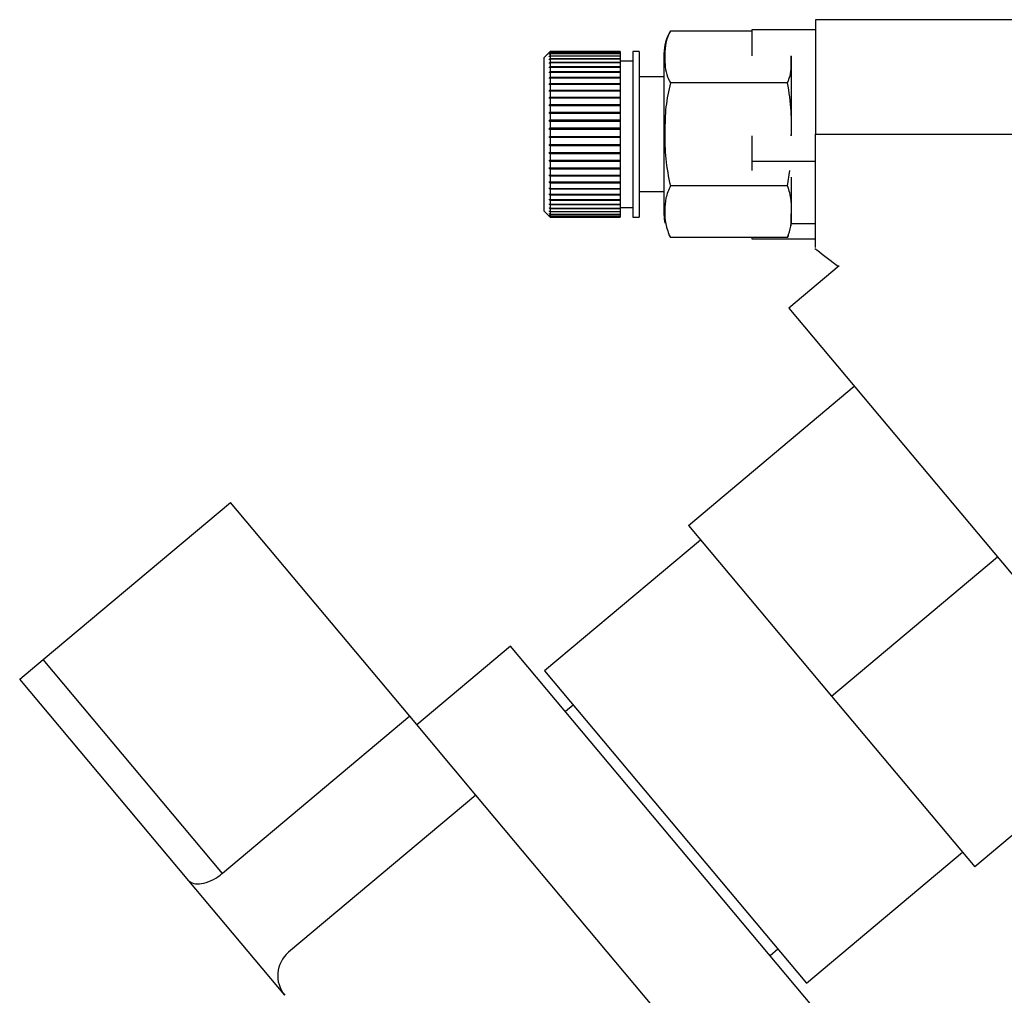
# Paper-space layout 'Blatt2' of a CAD drawing. Units: millimetres. Extents: x 0 to 4200, y 0 to 2970.
# Drawn here: x 901 to 978, y 1511 to 1588 of the extents above; entities that cross this region are included whole.
import ezdxf

# ---------------------------------------------------------------- set-up
doc = ezdxf.new("R2010")
doc.units = ezdxf.units.MM
doc.linetypes.add('SLD-Durchgehend', pattern=[0])
doc.layers.add('SLD-0', color=7, linetype='SLD-Durchgehend', lineweight=30)

psp = doc.layouts.new('Blatt2')

# ---------------------------------------------------------------- linework, layer by layer
at = {"layer": 'SLD-0', "ltscale": 10}
for p, q in [((988.529, 1588.115), (963.63, 1588.115)), ((963.63, 1588.115), (963.63, 1579.115)), ((958.63, 1587.215), (952.23, 1587.215)), ((958.63, 1587.323), (958.63, 1585.285)), ((963.63, 1587.323), (958.63, 1587.323)), ((942.788, 1585.615), (942.288, 1585.115)), ((942.738, 1585.563), (942.788, 1585.613)), ((942.788, 1585.61), (942.738, 1585.56)), ((942.738, 1585.516), (942.788, 1585.566)), ((942.738, 1585.56), (942.738, 1585.563)), ((942.741, 1585.563), (942.738, 1585.563)), ((942.788, 1585.553), (942.738, 1585.503)), ((942.738, 1585.503), (942.738, 1585.516)), ((942.751, 1585.516), (942.738, 1585.516)), ((942.738, 1585.408), (942.788, 1585.456)), ((942.788, 1585.434), (942.738, 1585.385)), ((942.738, 1585.385), (942.738, 1585.408)), ((942.761, 1585.408), (942.738, 1585.408)), ((948.288, 1585.615), (942.788, 1585.615)), ((942.788, 1585.615), (942.788, 1585.613)), ((942.788, 1585.613), (948.288, 1585.613)), ((942.788, 1585.61), (942.788, 1585.566)), ((948.288, 1585.61), (942.788, 1585.61)), ((942.788, 1585.566), (948.288, 1585.566)), ((942.788, 1585.553), (942.788, 1585.456)), ((948.288, 1585.553), (942.788, 1585.553)), ((942.788, 1585.456), (948.288, 1585.456)), ((942.788, 1585.434), (942.788, 1585.286)), ((948.288, 1585.434), (942.788, 1585.434)), ((948.288, 1585.615), (948.288, 1585.613)), ((948.288, 1585.613), (948.288, 1585.61)), ((948.288, 1585.61), (948.288, 1585.566)), ((948.288, 1585.566), (948.288, 1585.553)), ((948.288, 1585.553), (948.288, 1585.456)), ((948.288, 1585.456), (948.288, 1585.434)), ((948.288, 1585.434), (948.288, 1585.286)), ((949.788, 1585.615), (949.288, 1585.615)), ((949.288, 1585.615), (949.288, 1584.744)), ((949.788, 1585.615), (949.788, 1584.744)), ((951.73, 1585.437), (951.73, 1584.59)), ((942.288, 1585.115), (942.288, 1584.311)), ((942.738, 1585.239), (942.788, 1585.286)), ((942.788, 1585.254), (942.738, 1585.206)), ((942.738, 1585.206), (942.738, 1585.239)), ((942.772, 1585.239), (942.738, 1585.239)), ((942.738, 1585.011), (942.788, 1585.056)), ((942.788, 1585.015), (942.738, 1584.969)), ((942.738, 1584.969), (942.738, 1585.011)), ((942.783, 1585.011), (942.738, 1585.011)), ((942.738, 1584.726), (942.788, 1584.769)), ((948.288, 1584.726), (942.738, 1584.726)), ((942.788, 1584.719), (942.738, 1584.676)), ((942.788, 1585.286), (948.288, 1585.286)), ((942.788, 1585.254), (942.788, 1585.056)), ((948.288, 1585.254), (942.788, 1585.254)), ((942.788, 1585.056), (948.288, 1585.056)), ((942.788, 1585.015), (942.788, 1584.769)), ((948.288, 1585.015), (942.788, 1585.015)), ((942.788, 1584.769), (948.288, 1584.769)), ((942.788, 1584.719), (942.788, 1584.427)), ((948.288, 1584.719), (942.788, 1584.719)), ((948.288, 1585.286), (948.288, 1585.254)), ((948.288, 1585.254), (948.288, 1585.056)), ((948.288, 1585.056), (948.288, 1585.015)), ((948.288, 1585.015), (948.288, 1584.769)), ((949.288, 1584.865), (948.288, 1584.865)), ((948.288, 1584.769), (948.288, 1584.726)), ((948.288, 1584.726), (948.288, 1584.719)), ((948.288, 1584.719), (948.288, 1584.427)), ((949.288, 1584.744), (949.288, 1572.615)), ((949.788, 1584.744), (949.788, 1572.615)), ((951.73, 1584.59), (951.73, 1572.793)), ((961.73, 1585.256), (961.73, 1585.177)), ((961.73, 1585.177), (961.73, 1579.032)), ((942.288, 1584.311), (942.288, 1573.115)), ((942.738, 1584.387), (942.788, 1584.427)), ((942.738, 1584.329), (942.738, 1584.387)), ((948.288, 1584.387), (942.738, 1584.387)), ((942.788, 1584.369), (942.738, 1584.329)), ((942.738, 1583.997), (942.788, 1584.035)), ((942.738, 1583.931), (942.738, 1583.997)), ((948.288, 1583.997), (942.738, 1583.997)), ((942.788, 1583.969), (942.738, 1583.931)), ((942.788, 1584.427), (948.288, 1584.427)), ((942.788, 1584.369), (942.788, 1584.035)), ((948.288, 1584.369), (942.788, 1584.369)), ((942.788, 1584.035), (948.288, 1584.035)), ((942.788, 1583.969), (942.788, 1583.595)), ((948.288, 1583.969), (942.788, 1583.969)), ((948.288, 1584.427), (948.288, 1584.387)), ((948.288, 1584.387), (948.288, 1584.369)), ((948.288, 1584.369), (948.288, 1584.035)), ((948.288, 1584.035), (948.288, 1583.997)), ((948.288, 1583.997), (948.288, 1583.969)), ((948.288, 1583.969), (948.288, 1583.595)), ((942.738, 1583.561), (942.788, 1583.595)), ((942.738, 1583.488), (942.738, 1583.561)), ((948.288, 1583.561), (942.738, 1583.561)), ((942.788, 1583.522), (942.738, 1583.488)), ((942.738, 1583.081), (942.788, 1583.111)), ((942.738, 1583.002), (942.738, 1583.081)), ((948.288, 1583.081), (942.738, 1583.081)), ((942.788, 1583.595), (948.288, 1583.595)), ((942.788, 1583.522), (942.788, 1583.111)), ((948.288, 1583.522), (942.788, 1583.522)), ((942.788, 1583.111), (948.288, 1583.111)), ((948.288, 1583.595), (948.288, 1583.561)), ((948.288, 1583.561), (948.288, 1583.522)), ((948.288, 1583.522), (948.288, 1583.111)), ((948.288, 1583.111), (948.288, 1583.081)), ((948.288, 1583.081), (948.288, 1583.032)), ((951.73, 1583.615), (949.788, 1583.615)), ((961.435, 1583.165), (952.23, 1583.165)), ((942.788, 1583.032), (942.738, 1583.002)), ((942.738, 1582.563), (942.788, 1582.59)), ((942.738, 1582.478), (942.738, 1582.563)), ((948.288, 1582.563), (942.738, 1582.563)), ((942.788, 1582.505), (942.738, 1582.478)), ((942.788, 1583.032), (942.788, 1582.59)), ((948.288, 1583.032), (942.788, 1583.032)), ((942.788, 1582.59), (948.288, 1582.59)), ((942.788, 1582.505), (942.788, 1582.035)), ((948.288, 1582.505), (942.788, 1582.505)), ((948.288, 1583.032), (948.288, 1582.59)), ((948.288, 1582.59), (948.288, 1582.563)), ((948.288, 1582.563), (948.288, 1582.505)), ((948.288, 1582.505), (948.288, 1582.035)), ((942.738, 1582.012), (942.788, 1582.035)), ((942.738, 1581.923), (942.738, 1582.012)), ((948.288, 1582.012), (942.738, 1582.012)), ((942.788, 1581.945), (942.738, 1581.923)), ((942.788, 1582.035), (948.288, 1582.035)), ((942.788, 1581.945), (942.788, 1581.451)), ((948.288, 1581.945), (942.788, 1581.945)), ((948.288, 1582.035), (948.288, 1582.012)), ((948.288, 1582.012), (948.288, 1581.945)), ((948.288, 1581.945), (948.288, 1581.451)), ((942.738, 1581.434), (942.788, 1581.451)), ((942.738, 1581.34), (942.738, 1581.434)), ((948.288, 1581.434), (942.738, 1581.434)), ((942.788, 1581.358), (942.738, 1581.34)), ((942.738, 1580.833), (942.788, 1580.845)), ((942.738, 1580.736), (942.738, 1580.833)), ((948.288, 1580.833), (942.738, 1580.833)), ((942.788, 1580.749), (942.738, 1580.736)), ((942.788, 1581.451), (948.288, 1581.451)), ((942.788, 1581.358), (942.788, 1580.845)), ((948.288, 1581.358), (942.788, 1581.358)), ((942.788, 1580.845), (948.288, 1580.845)), ((942.788, 1580.749), (942.788, 1580.223)), ((948.288, 1580.749), (942.788, 1580.749)), ((948.288, 1581.451), (948.288, 1581.434)), ((948.288, 1581.434), (948.288, 1581.358)), ((948.288, 1581.358), (948.288, 1580.845)), ((948.288, 1580.845), (948.288, 1580.833)), ((948.288, 1580.833), (948.288, 1580.749)), ((948.288, 1580.749), (948.288, 1580.223)), ((942.738, 1580.215), (942.788, 1580.223)), ((942.738, 1580.116), (942.738, 1580.215)), ((948.288, 1580.215), (942.738, 1580.215)), ((942.788, 1580.124), (942.738, 1580.116)), ((942.788, 1580.223), (948.288, 1580.223)), ((942.788, 1580.124), (942.788, 1579.59)), ((948.288, 1580.124), (942.788, 1580.124)), ((948.288, 1580.223), (948.288, 1580.215)), ((948.288, 1580.215), (948.288, 1580.124)), ((948.288, 1580.124), (948.288, 1579.59)), ((942.738, 1579.587), (942.788, 1579.59)), ((942.738, 1579.487), (942.738, 1579.587)), ((948.288, 1579.587), (942.738, 1579.587)), ((942.788, 1579.49), (942.738, 1579.487)), ((942.788, 1579.59), (948.288, 1579.59)), ((942.788, 1579.49), (942.788, 1578.952)), ((948.288, 1579.49), (942.788, 1579.49)), ((948.288, 1579.59), (948.288, 1579.587)), ((948.288, 1579.587), (948.288, 1579.49)), ((948.288, 1579.49), (948.288, 1578.952)), ((942.738, 1578.954), (942.788, 1578.952)), ((942.738, 1578.854), (942.738, 1578.954)), ((942.788, 1578.852), (942.738, 1578.854)), ((948.288, 1578.854), (942.738, 1578.854)), ((942.788, 1578.952), (948.288, 1578.952)), ((942.788, 1578.852), (942.788, 1578.316)), ((948.288, 1578.852), (942.788, 1578.852)), ((948.288, 1578.952), (948.288, 1578.854)), ((948.288, 1578.854), (948.288, 1578.852)), ((948.288, 1578.852), (948.288, 1578.316)), ((958.63, 1579.006), (958.63, 1576.965)), ((963.63, 1579.115), (979.913, 1579.115)), ((942.738, 1578.323), (942.788, 1578.316)), ((942.738, 1578.223), (942.738, 1578.323)), ((942.788, 1578.217), (942.738, 1578.223)), ((948.288, 1578.223), (942.738, 1578.223)), ((942.738, 1577.699), (942.788, 1577.688)), ((942.738, 1577.602), (942.738, 1577.699)), ((942.788, 1578.316), (948.288, 1578.316)), ((942.788, 1578.217), (942.788, 1577.688)), ((948.288, 1578.217), (942.788, 1578.217)), ((942.788, 1577.688), (948.288, 1577.688)), ((948.288, 1578.316), (948.288, 1578.223)), ((948.288, 1578.223), (948.288, 1578.217)), ((948.288, 1578.217), (948.288, 1577.688)), ((948.288, 1577.688), (948.288, 1577.602)), ((942.788, 1577.59), (942.738, 1577.602)), ((948.288, 1577.602), (942.738, 1577.602)), ((942.738, 1577.089), (942.788, 1577.073)), ((942.738, 1576.994), (942.738, 1577.089)), ((942.788, 1576.978), (942.738, 1576.994)), ((948.288, 1576.994), (942.738, 1576.994)), ((942.788, 1577.59), (942.788, 1577.073)), ((948.288, 1577.59), (942.788, 1577.59)), ((942.788, 1577.073), (948.288, 1577.073)), ((942.788, 1576.978), (942.788, 1576.478)), ((948.288, 1576.978), (942.788, 1576.978)), ((948.288, 1577.602), (948.288, 1577.59)), ((948.288, 1577.59), (948.288, 1577.073)), ((948.288, 1577.073), (948.288, 1576.994)), ((948.288, 1576.994), (948.288, 1576.978)), ((948.288, 1576.978), (948.288, 1576.478)), ((958.63, 1576.965), (958.63, 1576.267)), ((963.63, 1576.965), (958.63, 1576.965)), ((942.738, 1576.498), (942.788, 1576.478)), ((942.738, 1576.407), (942.738, 1576.498)), ((942.788, 1576.387), (942.738, 1576.407)), ((948.288, 1576.407), (942.738, 1576.407)), ((942.788, 1576.478), (948.288, 1576.478)), ((942.788, 1576.387), (942.788, 1575.908)), ((948.288, 1576.387), (942.788, 1576.387)), ((948.288, 1576.478), (948.288, 1576.407)), ((948.288, 1576.407), (948.288, 1576.387)), ((948.288, 1576.387), (948.288, 1575.908)), ((961.435, 1575.065), (961.614, 1576.273)), ((942.738, 1575.933), (942.788, 1575.908)), ((942.788, 1575.822), (942.738, 1575.847)), ((948.288, 1575.847), (942.738, 1575.847)), ((942.738, 1575.399), (942.788, 1575.37)), ((942.738, 1575.317), (942.738, 1575.399)), ((942.788, 1575.288), (942.738, 1575.317)), ((948.288, 1575.317), (942.738, 1575.317)), ((942.788, 1575.908), (948.288, 1575.908)), ((942.788, 1575.822), (942.788, 1575.37)), ((948.288, 1575.822), (942.788, 1575.822)), ((942.788, 1575.37), (948.288, 1575.37)), ((948.288, 1575.908), (948.288, 1575.847)), ((948.288, 1575.847), (948.288, 1575.822)), ((948.288, 1575.822), (948.288, 1575.37)), ((948.288, 1575.37), (948.288, 1575.317)), ((948.288, 1575.317), (948.288, 1575.288)), ((961.73, 1575.756), (961.73, 1572.115)), ((942.738, 1574.9), (942.788, 1574.867)), ((942.738, 1574.824), (942.738, 1574.9)), ((942.788, 1574.792), (942.738, 1574.824)), ((948.288, 1574.824), (942.738, 1574.824)), ((942.788, 1575.288), (942.788, 1574.867)), ((948.288, 1575.288), (942.788, 1575.288)), ((942.788, 1574.867), (948.288, 1574.867)), ((942.788, 1574.792), (942.788, 1574.405)), ((948.288, 1574.792), (942.788, 1574.792)), ((948.288, 1575.288), (948.288, 1574.867)), ((948.288, 1574.867), (948.288, 1574.824)), ((948.288, 1574.824), (948.288, 1574.792)), ((948.288, 1574.792), (948.288, 1574.405)), ((949.788, 1574.615), (951.73, 1574.615)), ((961.435, 1575.065), (952.23, 1575.065)), ((942.738, 1574.441), (942.788, 1574.405)), ((942.738, 1574.373), (942.738, 1574.441)), ((942.788, 1574.337), (942.738, 1574.373)), ((948.288, 1574.373), (942.738, 1574.373)), ((942.738, 1574.028), (942.788, 1573.989)), ((942.738, 1573.967), (942.738, 1574.028)), ((942.788, 1573.928), (942.738, 1573.967)), ((948.288, 1573.967), (942.738, 1573.967)), ((942.788, 1574.405), (948.288, 1574.405)), ((942.788, 1574.337), (942.788, 1573.989)), ((948.288, 1574.337), (942.788, 1574.337)), ((942.788, 1573.989), (948.288, 1573.989)), ((942.788, 1573.928), (942.788, 1573.622)), ((948.288, 1573.928), (942.788, 1573.928)), ((948.288, 1574.405), (948.288, 1574.373)), ((948.288, 1574.373), (948.288, 1574.337)), ((948.288, 1574.337), (948.288, 1573.989)), ((948.288, 1573.989), (948.288, 1573.967)), ((948.288, 1573.967), (948.288, 1573.928)), ((948.288, 1573.928), (948.288, 1573.622)), ((942.288, 1573.115), (942.788, 1572.615)), ((942.738, 1573.664), (942.788, 1573.622)), ((942.738, 1573.611), (942.738, 1573.664)), ((942.788, 1573.569), (942.738, 1573.611)), ((948.288, 1573.611), (942.738, 1573.611)), ((942.738, 1573.352), (942.788, 1573.307)), ((942.738, 1573.308), (942.738, 1573.352)), ((942.788, 1573.263), (942.738, 1573.308)), ((942.787, 1573.308), (942.738, 1573.308)), ((942.738, 1573.096), (942.788, 1573.049)), ((942.738, 1573.061), (942.738, 1573.096)), ((942.788, 1573.014), (942.738, 1573.061)), ((942.775, 1573.061), (942.738, 1573.061)), ((942.788, 1573.622), (948.288, 1573.622)), ((942.788, 1573.569), (942.788, 1573.307)), ((948.288, 1573.569), (942.788, 1573.569)), ((942.788, 1573.307), (948.288, 1573.307)), ((942.788, 1573.263), (942.788, 1573.049)), ((948.288, 1573.263), (942.788, 1573.263)), ((942.788, 1573.049), (948.288, 1573.049)), ((942.788, 1573.014), (942.788, 1572.849)), ((948.288, 1573.014), (942.788, 1573.014)), ((948.288, 1573.622), (948.288, 1573.611)), ((948.288, 1573.611), (948.288, 1573.569)), ((948.288, 1573.569), (948.288, 1573.307)), ((948.288, 1573.365), (949.288, 1573.365)), ((948.288, 1573.307), (948.288, 1573.263)), ((948.288, 1573.263), (948.288, 1573.049)), ((948.288, 1573.049), (948.288, 1573.014)), ((948.288, 1573.014), (948.288, 1572.849)), ((942.738, 1572.898), (942.788, 1572.849)), ((942.738, 1572.872), (942.738, 1572.898)), ((942.788, 1572.824), (942.738, 1572.872)), ((942.765, 1572.872), (942.738, 1572.872)), ((942.738, 1572.759), (942.788, 1572.71)), ((942.738, 1572.743), (942.738, 1572.759)), ((942.788, 1572.694), (942.738, 1572.743)), ((942.754, 1572.743), (942.738, 1572.743)), ((942.738, 1572.682), (942.788, 1572.632)), ((942.738, 1572.675), (942.738, 1572.682)), ((942.788, 1572.626), (942.738, 1572.675)), ((942.744, 1572.675), (942.738, 1572.675)), ((942.788, 1572.849), (948.288, 1572.849)), ((942.788, 1572.824), (942.788, 1572.71)), ((948.288, 1572.824), (942.788, 1572.824)), ((942.788, 1572.71), (948.288, 1572.71)), ((942.788, 1572.694), (942.788, 1572.632)), ((948.288, 1572.694), (942.788, 1572.694)), ((942.788, 1572.632), (948.288, 1572.632)), ((942.788, 1572.626), (942.788, 1572.615)), ((948.288, 1572.626), (942.788, 1572.626)), ((942.788, 1572.615), (948.288, 1572.615)), ((948.288, 1572.849), (948.288, 1572.824)), ((948.288, 1572.824), (948.288, 1572.71)), ((948.288, 1572.71), (948.288, 1572.694)), ((948.288, 1572.694), (948.288, 1572.632)), ((948.288, 1572.632), (948.288, 1572.626)), ((948.288, 1572.626), (948.288, 1572.615)), ((949.288, 1572.615), (949.788, 1572.615)), ((961.73, 1572.115), (963.63, 1572.115)), ((952.116, 1571.216), (952.228, 1571.019)), ((961.435, 1571.015), (952.23, 1571.015)), ((958.63, 1571.015), (958.63, 1570.906)), ((958.63, 1570.906), (963.63, 1570.906)), ((965.488, 1568.781), (961.524, 1565.455)), ((961.524, 1565.455), (994.306, 1526.386)), ((953.643, 1548.399), (966.666, 1559.326)), ((902.963, 1537.856), (917.671, 1550.197)), ((931.755, 1533.412), (917.671, 1550.197)), ((953.643, 1548.399), (964.892, 1534.993)), ((954.607, 1547.25), (942.351, 1536.965)), ((964.892, 1534.993), (977.915, 1545.92)), ((939.681, 1538.902), (932.327, 1532.732)), ((964.364, 1509.486), (939.681, 1538.902)), ((901.125, 1536.313), (902.963, 1537.856)), ((917.047, 1521.071), (902.963, 1537.856)), ((942.351, 1536.965), (962.92, 1512.452)), ((914.405, 1520.487), (901.125, 1536.313)), ((964.892, 1534.993), (976.141, 1521.587)), ((944.6, 1534.284), (943.987, 1533.77)), ((931.755, 1533.412), (917.047, 1521.071)), ((936.955, 1527.216), (931.755, 1533.412)), ((989.163, 1532.515), (976.141, 1521.587)), ((936.955, 1527.216), (922.247, 1514.875)), ((952.382, 1508.831), (936.955, 1527.216)), ((962.92, 1512.452), (975.176, 1522.736)), ((921.951, 1511.493), (914.405, 1520.487)), ((960.057, 1514.619), (960.67, 1515.133))]:
    psp.add_line(p, q, dxfattribs=at)
at = {"layer": 'SLD-0', "ltscale": 10, "flags": 128}
for points in [[(961.722, 1571.929), (961.725, 1571.972), (961.73, 1572.115)], [(961.438, 1571.019), (961.505, 1571.145), (961.516, 1571.168)]]:
    psp.add_lwpolyline(points, dxfattribs=at)
at = {"layer": 'SLD-0', "ltscale": 100}
for centre, radius, start, end in [((955.14, 1585.437), 3.41, 148.66128, 180), ((955.14, 1572.793), 3.41, 180, 191.19268), ((923.789, 1513.036), 2.4, 130, 220)]:
    psp.add_arc(centre, radius, start, end, dxfattribs=at)
at = {"layer": 'SLD-0', "ltscale": 10}
for points, knots in [([(952.23, 1587.215), (952.178, 1587.119), (951.819, 1586.462), (951.789, 1585.249), (951.814, 1583.98), (952.151, 1583.319), (952.23, 1583.165)], [0, 0, 0, 0, 0.072828, 0.499865, 0.883122, 1, 1, 1, 1]), ([(961.435, 1583.165), (961.53, 1583.4), (961.723, 1583.875), (961.725, 1584.556), (961.734, 1585.027), (961.729, 1585.254), (961.728, 1585.285)], [0, 0, 0, 0, 0.336324, 0.680732, 0.95516, 1, 1, 1, 1]), ([(952.23, 1583.165), (952.094, 1582.537), (951.817, 1581.265), (951.799, 1579.255), (951.793, 1577.168), (952.084, 1575.769), (952.23, 1575.065)], [0, 0, 0, 0, 0.235328, 0.476818, 0.736465, 1, 1, 1, 1]), ([(961.728, 1579.006), (961.742, 1579.646), (961.771, 1581.04), (961.553, 1582.419), (961.435, 1583.165)], [0, 0, 0, 0, 0.458955, 1, 1, 1, 1]), ([(963.63, 1570.217), (963.63, 1570.257), (963.63, 1570.353), (963.63, 1571.677), (963.63, 1573.837), (963.63, 1576.457), (963.63, 1578.29), (963.63, 1579.115)], [0, 0, 0, 0, 0.163016, 0.382367, 0.601835, 0.820857, 1, 1, 1, 1]), ([(952.23, 1575.065), (952.094, 1574.751), (951.817, 1574.115), (951.799, 1573.11), (951.793, 1572.066), (952.084, 1571.367), (952.23, 1571.015)], [0, 0, 0, 0, 0.235328, 0.476818, 0.736465, 1, 1, 1, 1]), ([(961.435, 1571.015), (961.543, 1571.31), (961.762, 1571.908), (961.708, 1572.89), (961.79, 1573.949), (961.554, 1574.692), (961.435, 1575.065)], [0, 0, 0, 0, 0.220445, 0.446732, 0.722276, 1, 1, 1, 1]), ([(963.585, 1570.156), (963.635, 1570.116), (964.243, 1569.636), (964.862, 1569.165), (965.43, 1568.733)], [0, 0, 0, 0, 0.083074, 1, 1, 1, 1]), ([(914.405, 1520.487), (914.518, 1520.402), (914.745, 1520.232), (915.384, 1520.237), (916.125, 1520.459), (916.707, 1520.795), (916.986, 1521.021), (917.047, 1521.071)], [0, 0, 0, 0, 0.245136, 0.490363, 0.729499, 0.940701, 1, 1, 1, 1])]:
    psp.add_open_spline(points, degree=3, knots=knots, dxfattribs=at)
for points in [[(942.738, 1584.676), (942.738, 1584.684), (942.737, 1584.701), (942.738, 1584.717), (942.738, 1584.726)], [(942.738, 1575.847), (942.738, 1575.861), (942.737, 1575.89), (942.738, 1575.919), (942.738, 1575.933)]]:
    psp.add_open_spline(points, degree=3, dxfattribs=at)

doc.saveas('drawing.dxf')
